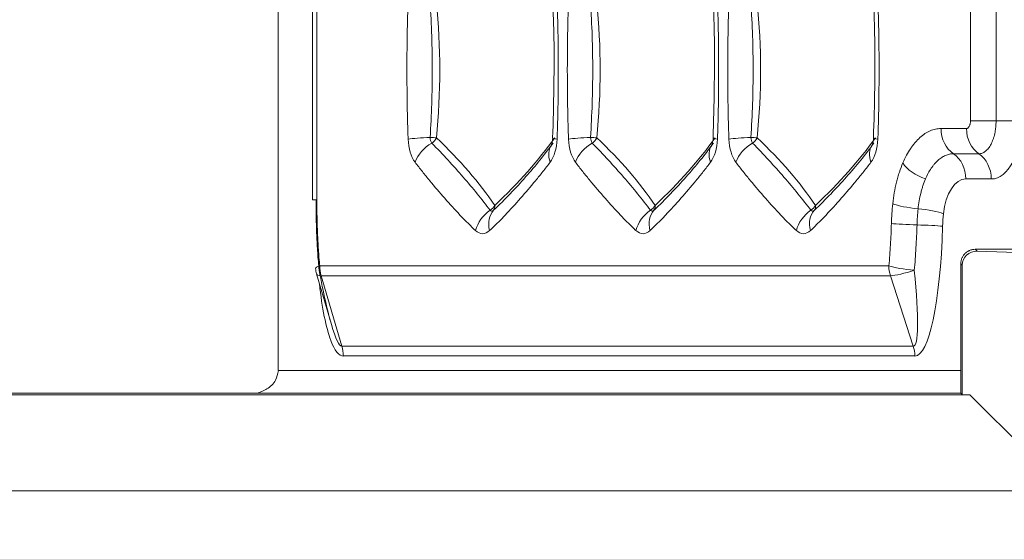
# Model space of a CAD drawing. Units: millimetres. Extents: x -1205 to 532, y -1912 to -977.
# Drawn here: x -701 to -681, y -1859 to -1849 of the extents above; entities that cross this region are included whole.
import ezdxf

# ---------------------------------------------------------------- set-up
doc = ezdxf.new("R2010")
doc.units = ezdxf.units.MM
doc.layers.add('QUOTE', color=7, linetype='Continuous')
doc.styles.add('AEC_CATALOGO_00', font='MyriadPro-Regular_0.ttf', dxfattribs={"width": 0.8})
doc.dimstyles.new('AEC_CATALOGO_00', dxfattribs={"dimtxt": 38, "dimasz": 50, "dimexe": 0, "dimexo": 0, "dimgap": 10, "dimtad": 1, "dimdec": 0, "dimzin": 12, "dimdsep": 46, "dimtxsty": 'AEC_CATALOGO_00', "dimblk": 'CLOSEDBLANK', "dimcen": 0, "dimclrd": 253, "dimclre": 253, "dimclrt": 7, "dimadec": 0, "dimazin": 3, "dimtfac": 1, "dimtdec": 0, "dimtmove": 0, "dimatfit": 3, "dimldrblk": 'CLOSEDBLANK', "dimfxl": 1, "dimtolj": 1, "dimarcsym": 0})

# ---------------------------------------------------------------- blocks, each defined once
blk = doc.blocks.new('_ClosedBlank')
at = {"color": 0, "linetype": 'ByBlock', "lineweight": -2}
for p, q in [((-1, 0.16667), (0, 0)), ((-1, 0.16667), (-1, -0.16667)), ((0, 0), (-1, -0.16667))]:
    blk.add_line(p, q, dxfattribs=at)
blk = doc.blocks.new('*D25')
at = {"layer": 'Defpoints', "color": 0, "transparency": 16777216}
for p in [(-761.373, -1611.415), (-762.035, -1911.737), (-541.93, -1911.737)]:
    blk.add_point(p, dxfattribs=at)
at = {"layer": 'QUOTE', "color": 253, "lineweight": -2, "transparency": 16777216}
for p, q in [((-761.373, -1611.415), (-541.93, -1611.415)), ((-541.93, -1661.415), (-541.93, -1861.737)), ((-762.035, -1911.737), (-541.93, -1911.737))]:
    blk.add_line(p, q, dxfattribs=at)
at = {"layer": 'QUOTE', "color": 253, "lineweight": -2, "transparency": 16777216, "xscale": 50, "yscale": 50, "zscale": 50}
for p, rotation in [((-541.93, -1611.415), 90), ((-541.93, -1911.737), 270)]:
    blk.add_blockref('_ClosedBlank', p, dxfattribs=dict(at, rotation=rotation))
at = {"layer": 'QUOTE', "color": 7, "transparency": 16777216, "insert": (-570.93, -1761.576), "char_height": 38, "attachment_point": 5, "rotation": 90, "style": 'AEC_CATALOGO_00'}
blk.add_mtext('\\A1;300', dxfattribs=at)

msp = doc.modelspace()

# ---------------------------------------------------------------- linework, layer by layer
at = {"linetype": 'Continuous', "lineweight": 5}
for p, q in [((-695.703, -1776.988), (-695.703, -1855.988)), ((-694.996, -1780.507), (-694.996, -1852.468)), ((-694.907, -1852.468), (-694.907, -1780.507)), ((-681.435, -1782.133), (-681.435, -1850.842)), ((-680.907, -1782.133), (-680.907, -1850.842)), ((-681.435, -1850.842), (-680.907, -1850.842)), ((-680.907, -1850.842), (-680.379, -1850.842)), ((-681.517, -1850.998), (-682.041, -1850.998)), ((-681.262, -1851.518), (-681.786, -1851.518)), ((-681.006, -1852.037), (-681.53, -1852.037)), ((-694.907, -1852.468), (-694.996, -1852.468)), ((-679.943, -1853.488), (-681.336, -1853.488)), ((-681.336, -1853.488), (-681.296, -1853.528)), ((-681.296, -1853.528), (-679.464, -1853.593)), ((-681.606, -1853.816), (-681.635, -1853.787)), ((-681.635, -1856.01), (-681.635, -1853.789)), ((-694.913, -1853.998), (-694.607, -1855.043)), ((-694.848, -1853.829), (-683.116, -1853.829)), ((-681.606, -1856.482), (-681.606, -1853.816)), ((-694.817, -1854.035), (-694.392, -1855.484)), ((-683.085, -1854.035), (-694.817, -1854.035)), ((-683.085, -1854.035), (-682.612, -1855.484)), ((-682.612, -1855.484), (-694.392, -1855.484)), ((-682.581, -1855.689), (-694.361, -1855.689)), ((-695.702, -1855.988), (-681.635, -1855.988)), ((-681.635, -1856.453), (-681.635, -1856.01)), ((-681.444, -1856.488), (-727.808, -1856.488)), ((-681.635, -1856.453), (-727.773, -1856.453)), ((-681.635, -1856.453), (-681.606, -1856.482)), ((-681.444, -1856.488), (-681.606, -1856.482)), ((-679.464, -1858.468), (-681.444, -1856.488)), ((-679.464, -1858.468), (-727.878, -1858.468))]:
    msp.add_line(p, q, dxfattribs=at)
msp.add_arc((-694.337, -1853.829), 0.6, 185.4481, 196.3365, dxfattribs=at)
for centre, major_axis, ratio, start_param, end_param in [((-703.559, -1849.788), (0, 12.516), 0.89373, 4.600123, 4.824655), ((-700.253, -1849.788), (0, 12.516), 0.89373, 4.600123, 4.824655), ((-696.947, -1849.788), (0, 12.516), 0.89373, 4.600123, 4.824655), ((-681.011, -1850.833), (-0.007, 1.205), 0.524766, 3.138706, 4.701906), ((-681.53, -1850.998), (0, 0.6), 0.85123, 1.570796, 2.617994), ((-681.006, -1850.998), (0, 0.6), 0.85123, 1.570796, 2.617994), ((-692.515, -1851.216), (0.6, 0.024), 0.064016, 1.664923, 2.587811), ((-692.692, -1851.168), (0, 0.638), 0.524792, 1.646071, 2.532859), ((-692.372, -1851.691), (0.479, 0.361), 0.698326, 1.395706, 2.318613), ((-692.489, -1851.168), (0, 0.159), 0.524792, 1.646071, 2.532859), ((-692.592, -1851.168), (-0.199, 0.02), 0.050257, 1.672935, 2.411945), ((-692.592, -1851.168), (-0.137, -0.146), 0.676793, 1.277957, 2.011937), ((-702.705, -1852.773), (-12.183, 2.778), 0.482027, 3.612211, 3.829688), ((-700.825, -1852.773), (-11.595, -4.658), 0.390549, 2.37084, 2.58832), ((-689.587, -1851.692), (-0.479, 0.361), 0.698326, 0.02669, 0.822846), ((-690.289, -1851.168), (0, 0.638), 0.524792, 3.750326, 4.637114), ((-689.445, -1851.216), (-0.6, 0.024), 0.064016, 6.275688, 6.836924), ((-689.209, -1851.216), (0.6, 0.024), 0.064016, 1.664923, 2.587818), ((-689.385, -1851.168), (0, 0.638), 0.524792, 1.646071, 2.532859), ((-689.066, -1851.691), (0.479, 0.361), 0.698326, 1.395708, 2.318613), ((-689.183, -1851.168), (0, 0.159), 0.524792, 1.646071, 2.532859), ((-689.286, -1851.168), (-0.199, 0.02), 0.050257, 1.672935, 2.411961), ((-689.286, -1851.168), (-0.137, -0.146), 0.676793, 1.277957, 2.011937), ((-699.399, -1852.773), (-12.183, 2.778), 0.482027, 3.612211, 3.829688), ((-697.519, -1852.773), (-11.595, -4.658), 0.390549, 2.37084, 2.58832), ((-686.281, -1851.692), (-0.479, 0.361), 0.698326, 0.026689, 0.822844), ((-686.983, -1851.168), (0, 0.638), 0.524792, 3.750326, 4.637114), ((-686.138, -1851.216), (-0.6, 0.024), 0.064016, 6.275695, 6.836924), ((-685.902, -1851.216), (0.6, 0.024), 0.064016, 1.664923, 2.587825), ((-686.079, -1851.168), (0, 0.638), 0.524792, 1.646071, 2.532859), ((-685.76, -1851.691), (0.479, 0.361), 0.698326, 1.39571, 2.318613), ((-685.877, -1851.168), (0, 0.159), 0.524792, 1.646071, 2.532859), ((-685.98, -1851.168), (-0.199, 0.02), 0.050257, 1.672935, 2.411978), ((-685.98, -1851.168), (-0.137, -0.146), 0.676793, 1.277957, 2.011937), ((-696.093, -1852.773), (-12.183, 2.778), 0.482027, 3.612211, 3.829688), ((-694.213, -1852.773), (-11.595, -4.658), 0.390549, 2.37084, 2.58832), ((-682.975, -1851.692), (-0.479, 0.361), 0.698326, 0.026689, 0.822842), ((-683.677, -1851.168), (0, 0.638), 0.524792, 3.750326, 4.637114), ((-682.832, -1851.216), (-0.6, 0.024), 0.064016, 6.275701, 6.836924), ((-682.041, -1852.037), (0, -0.6), 0.85123, 1.570796, 2.617994), ((-681.517, -1852.037), (0, -0.6), 0.85123, 1.570796, 2.617994), ((-682.317, -1851.708), (-0.551, 0.237), 0.538791, 0.6725, 1.71964), ((-681.527, -1852.941), (-0.005, 0.903), 0.524766, 6.280298, 7.644365), ((-682.526, -1852.55), (-0.597, 0.063), 0.168643, 0.561454, 1.608648), ((-691.124, -1853.103), (0.411, 0.438), 0.763639, 1.298179, 2.192615), ((-690.835, -1853.103), (-0.411, 0.438), 0.763639, 0.054542, 0.948978), ((-691.406, -1852.543), (-0.166, -0.111), 0.780911, 1.47535, 2.17928), ((-691.299, -1852.543), (0, 0.156), 0.524792, 2.683958, 3.599227), ((-691.406, -1852.543), (0.138, -0.144), 0.660413, 0.04689, 0.751079), ((-687.818, -1853.103), (0.411, 0.438), 0.763639, 1.298179, 2.192615), ((-687.529, -1853.103), (-0.411, 0.438), 0.763639, 0.054542, 0.948978), ((-688.1, -1852.543), (-0.166, -0.111), 0.780911, 1.47535, 2.179275), ((-687.993, -1852.543), (0, 0.156), 0.524792, 2.683958, 3.599227), ((-688.1, -1852.543), (0.138, -0.144), 0.660413, 0.04689, 0.751079), ((-684.512, -1853.103), (0.411, 0.438), 0.763639, 1.298179, 2.192615), ((-684.223, -1853.103), (-0.411, 0.438), 0.763639, 0.054542, 0.948978), ((-684.794, -1852.543), (-0.166, -0.111), 0.780911, 1.47535, 2.179271), ((-684.687, -1852.543), (0, 0.156), 0.524792, 2.683958, 3.599227), ((-684.794, -1852.543), (0.138, -0.144), 0.660413, 0.04689, 0.751079), ((-682.502, -1852.755), (0.597, -0.063), 0.168643, 0.561483, 1.608652), ((-682.553, -1852.956), (-0.6, 0.017), 0.047196, 0.55317, 1.600357), ((-682.519, -1853.014), (0.6, -0.017), 0.047196, 0.553159, 1.60035), ((-691.49, -1852.543), (0, 0.624), 0.524792, 2.683958, 3.599227), ((-688.184, -1852.543), (0, 0.624), 0.524792, 2.683958, 3.599227), ((-684.878, -1852.543), (0, 0.624), 0.524792, 2.683958, 3.599227), ((-682.633, -1852.181), (-0.053, 3.509), 0.179529, 3.138855, 4.469894), ((-681.293, -1853.829), (-0.284, 0.137), 0.945132, 5.148452, 6.711653), ((-694.337, -1853.829), (-0.597, -0.057), 0.152207, 5.72343, 6.283426), ((-694.337, -1853.829), (0.576, 0.169), 0.204869, 3.141607, 3.66958), ((-694.82, -1852.181), (-0.43, 3.303), 0.092962, 2.113934, 2.606575), ((-694.337, -1853.829), (0, 0.6), 0.85123, 1.570796, 1.919862), ((-682.605, -1853.829), (0, 0.6), 0.85123, 1.570796, 1.919862), ((-682.605, -1853.829), (-0.597, 0.057), 0.152207, 0.559755, 1.60695), ((-682.605, -1853.829), (0.57, 0.186), 0.153949, 3.664145, 4.684788), ((-683.144, -1852.181), (-0.538, 3.303), 0.09374, 3.121217, 4.14187), ((-694.31, -1852.181), (0.053, 3.509), 0.179529, 2.185028, 2.712065), ((-694.82, -1852.181), (-0.43, 3.303), 0.092962, 2.606575, 3.134587), ((-694.31, -1852.181), (0.053, 3.509), 0.179529, 2.712065, 3.14433), ((-694.872, -1855.689), (0, -0.6), 0.85123, 1.570796, 1.919862), ((-683.092, -1855.689), (0, -0.6), 0.85123, 1.570796, 1.919862)]:
    msp.add_ellipse(centre, major_axis=major_axis, ratio=ratio, start_param=start_param, end_param=end_param, dxfattribs=at)
for points, knots in [([(-693.025, -1851.216), (-693.03, -1851.097), (-693.034, -1850.978), (-693.04, -1850.74), (-693.043, -1850.621), (-693.046, -1850.383), (-693.049, -1850.145), (-693.05, -1849.907), (-693.05, -1849.669), (-693.05, -1849.55), (-693.048, -1849.311), (-693.046, -1849.192), (-693.043, -1848.954), (-693.04, -1848.835), (-693.034, -1848.597), (-693.03, -1848.478), (-693.025, -1848.359)], [0, 0, 0, 0, 0.125, 0.125, 0.25, 0.25, 0.375, 0.5, 0.5, 0.625, 0.625, 0.75, 0.75, 0.875, 0.875, 1, 1, 1, 1]), ([(-692.573, -1851.18), (-692.558, -1850.949), (-692.546, -1850.717), (-692.531, -1850.253), (-692.527, -1850.02), (-692.527, -1849.556), (-692.531, -1849.323), (-692.546, -1848.859), (-692.558, -1848.627), (-692.573, -1848.395)], [0, 0, 0, 0, 0.25, 0.25, 0.5, 0.5, 0.75, 0.75, 1, 1, 1, 1]), ([(-690.046, -1848.383), (-690.043, -1848.437), (-690.013, -1849.026), (-690.015, -1849.967), (-690.034, -1850.848), (-690.047, -1851.192)], [0, 0, 0, 0, 0.057619, 0.632215, 1, 1, 1, 1]), ([(-689.955, -1848.359), (-689.951, -1848.478), (-689.947, -1848.597), (-689.941, -1848.835), (-689.938, -1848.954), (-689.934, -1849.192), (-689.932, -1849.43), (-689.931, -1849.668), (-689.931, -1849.907), (-689.931, -1850.026), (-689.933, -1850.264), (-689.934, -1850.383), (-689.938, -1850.621), (-689.941, -1850.74), (-689.947, -1850.978), (-689.951, -1851.097), (-689.955, -1851.216)], [0, 0, 0, 0, 0.125, 0.125, 0.25, 0.25, 0.375, 0.5, 0.5, 0.625, 0.625, 0.75, 0.75, 0.875, 0.875, 1, 1, 1, 1]), ([(-689.719, -1851.216), (-689.724, -1851.097), (-689.728, -1850.978), (-689.734, -1850.74), (-689.736, -1850.621), (-689.74, -1850.383), (-689.743, -1850.145), (-689.744, -1849.907), (-689.744, -1849.669), (-689.743, -1849.55), (-689.742, -1849.311), (-689.74, -1849.192), (-689.736, -1848.954), (-689.734, -1848.835), (-689.728, -1848.597), (-689.724, -1848.478), (-689.719, -1848.359)], [0, 0, 0, 0, 0.125, 0.125, 0.25, 0.25, 0.375, 0.5, 0.5, 0.625, 0.625, 0.75, 0.75, 0.875, 0.875, 1, 1, 1, 1]), ([(-689.266, -1851.18), (-689.252, -1850.949), (-689.24, -1850.717), (-689.224, -1850.253), (-689.221, -1850.02), (-689.221, -1849.556), (-689.224, -1849.323), (-689.24, -1848.859), (-689.252, -1848.627), (-689.266, -1848.395)], [0, 0, 0, 0, 0.25, 0.25, 0.5, 0.5, 0.75, 0.75, 1, 1, 1, 1]), ([(-686.74, -1848.383), (-686.737, -1848.437), (-686.707, -1849.026), (-686.708, -1849.967), (-686.728, -1850.848), (-686.741, -1851.192)], [0, 0, 0, 0, 0.057619, 0.632215, 1, 1, 1, 1]), ([(-686.649, -1848.359), (-686.644, -1848.478), (-686.641, -1848.597), (-686.634, -1848.835), (-686.632, -1848.954), (-686.628, -1849.192), (-686.626, -1849.43), (-686.625, -1849.668), (-686.625, -1849.907), (-686.625, -1850.026), (-686.627, -1850.264), (-686.628, -1850.383), (-686.632, -1850.621), (-686.634, -1850.74), (-686.641, -1850.978), (-686.644, -1851.097), (-686.649, -1851.216)], [0, 0, 0, 0, 0.125, 0.125, 0.25, 0.25, 0.375, 0.5, 0.5, 0.625, 0.625, 0.75, 0.75, 0.875, 0.875, 1, 1, 1, 1]), ([(-686.413, -1851.216), (-686.418, -1851.097), (-686.422, -1850.978), (-686.428, -1850.74), (-686.43, -1850.621), (-686.434, -1850.383), (-686.437, -1850.145), (-686.438, -1849.907), (-686.438, -1849.669), (-686.437, -1849.55), (-686.435, -1849.311), (-686.434, -1849.192), (-686.43, -1848.954), (-686.428, -1848.835), (-686.422, -1848.597), (-686.418, -1848.478), (-686.413, -1848.359)], [0, 0, 0, 0, 0.125, 0.125, 0.25, 0.25, 0.375, 0.5, 0.5, 0.625, 0.625, 0.75, 0.75, 0.875, 0.875, 1, 1, 1, 1]), ([(-685.96, -1851.18), (-685.945, -1850.949), (-685.934, -1850.717), (-685.918, -1850.253), (-685.914, -1850.02), (-685.914, -1849.556), (-685.918, -1849.323), (-685.934, -1848.859), (-685.945, -1848.627), (-685.96, -1848.395)], [0, 0, 0, 0, 0.25, 0.25, 0.5, 0.5, 0.75, 0.75, 1, 1, 1, 1]), ([(-683.434, -1848.383), (-683.431, -1848.437), (-683.401, -1849.026), (-683.402, -1849.967), (-683.421, -1850.848), (-683.435, -1851.192)], [0, 0, 0, 0, 0.057619, 0.632215, 1, 1, 1, 1]), ([(-683.343, -1848.359), (-683.338, -1848.478), (-683.334, -1848.597), (-683.328, -1848.835), (-683.326, -1848.954), (-683.322, -1849.192), (-683.319, -1849.43), (-683.318, -1849.668), (-683.318, -1849.907), (-683.319, -1850.026), (-683.321, -1850.264), (-683.322, -1850.383), (-683.326, -1850.621), (-683.328, -1850.74), (-683.334, -1850.978), (-683.338, -1851.097), (-683.343, -1851.216)], [0, 0, 0, 0, 0.125, 0.125, 0.25, 0.25, 0.375, 0.5, 0.5, 0.625, 0.625, 0.75, 0.75, 0.875, 0.875, 1, 1, 1, 1]), ([(-681.435, -1850.842), (-681.435, -1850.852), (-681.436, -1850.863), (-681.438, -1850.883), (-681.439, -1850.893), (-681.442, -1850.907), (-681.443, -1850.911), (-681.446, -1850.921), (-681.447, -1850.925), (-681.452, -1850.938), (-681.455, -1850.946), (-681.463, -1850.96), (-681.467, -1850.967), (-681.476, -1850.978), (-681.481, -1850.983), (-681.488, -1850.989), (-681.491, -1850.99), (-681.496, -1850.993), (-681.498, -1850.994), (-681.506, -1850.997), (-681.512, -1850.998), (-681.517, -1850.998)], [0, 0, 0, 0, 0.125, 0.125, 0.25, 0.25, 0.3125, 0.3125, 0.375, 0.375, 0.5, 0.5, 0.625, 0.625, 0.75, 0.75, 0.8125, 0.8125, 0.875, 0.875, 1, 1, 1, 1]), ([(-680.907, -1850.842), (-680.907, -1850.887), (-680.909, -1850.931), (-680.915, -1850.985), (-680.916, -1850.996), (-680.919, -1851.018), (-680.921, -1851.029), (-680.926, -1851.06), (-680.934, -1851.102), (-680.946, -1851.152), (-680.954, -1851.181), (-680.96, -1851.2), (-680.964, -1851.209), (-680.98, -1851.255), (-680.994, -1851.289), (-681.019, -1851.336), (-681.028, -1851.351), (-681.046, -1851.379), (-681.055, -1851.393), (-681.084, -1851.429), (-681.104, -1851.45), (-681.137, -1851.475), (-681.148, -1851.483), (-681.17, -1851.495), (-681.181, -1851.501), (-681.215, -1851.514), (-681.238, -1851.518), (-681.262, -1851.518)], [0, 0, 0, 0, 0.125, 0.125, 0.15625, 0.15625, 0.1875, 0.1875, 0.25, 0.3125, 0.34375, 0.34375, 0.375, 0.375, 0.5, 0.5, 0.5625, 0.5625, 0.625, 0.625, 0.75, 0.75, 0.8125, 0.8125, 0.875, 0.875, 1, 1, 1, 1]), ([(-682.041, -1850.998), (-682.079, -1850.998), (-682.154, -1851.006), (-682.227, -1851.03), (-682.3, -1851.061), (-682.336, -1851.08), (-682.407, -1851.127), (-682.442, -1851.154), (-682.51, -1851.215), (-682.542, -1851.248), (-682.59, -1851.304), (-682.614, -1851.334), (-682.637, -1851.365), (-682.652, -1851.386), (-682.659, -1851.397), (-682.696, -1851.453), (-682.753, -1851.547), (-682.804, -1851.652), (-682.828, -1851.708)], [0, 0, 0, 0, 0.125, 0.25, 0.25, 0.375, 0.375, 0.5, 0.5, 0.625, 0.625, 0.6875, 0.71875, 0.71875, 0.75, 0.75, 0.875, 1, 1, 1, 1]), ([(-691.336, -1852.683), (-691.421, -1852.571), (-691.51, -1852.457), (-691.695, -1852.228), (-691.791, -1852.113), (-691.992, -1851.882), (-692.096, -1851.766), (-692.311, -1851.533), (-692.422, -1851.417), (-692.537, -1851.299)], [0, 0, 0, 0, 0.25, 0.25, 0.5, 0.5, 0.75, 0.75, 1, 1, 1, 1]), ([(-690.039, -1851.299), (-690.125, -1851.417), (-690.215, -1851.533), (-690.403, -1851.766), (-690.501, -1851.881), (-690.705, -1852.113), (-690.811, -1852.228), (-691.031, -1852.457), (-691.145, -1852.571), (-691.263, -1852.683)], [0, 0, 0, 0, 0.25, 0.25, 0.5, 0.5, 0.75, 0.75, 1, 1, 1, 1]), ([(-690.044, -1851.192), (-690.045, -1851.215), (-690.049, -1851.254), (-690.059, -1851.303), (-690.069, -1851.334), (-690.073, -1851.34), (-690.073, -1851.341)], [0, 0, 0, 0, 0.266541, 0.510253, 0.740646, 1, 1, 1, 1]), ([(-688.029, -1852.683), (-688.115, -1852.571), (-688.204, -1852.457), (-688.389, -1852.228), (-688.485, -1852.113), (-688.686, -1851.882), (-688.79, -1851.766), (-689.005, -1851.533), (-689.116, -1851.417), (-689.231, -1851.299)], [0, 0, 0, 0, 0.25, 0.25, 0.5, 0.5, 0.75, 0.75, 1, 1, 1, 1]), ([(-686.733, -1851.299), (-686.818, -1851.417), (-686.908, -1851.533), (-687.097, -1851.766), (-687.195, -1851.881), (-687.399, -1852.113), (-687.505, -1852.228), (-687.725, -1852.457), (-687.839, -1852.571), (-687.957, -1852.683)], [0, 0, 0, 0, 0.25, 0.25, 0.5, 0.5, 0.75, 0.75, 1, 1, 1, 1]), ([(-686.738, -1851.192), (-686.739, -1851.215), (-686.743, -1851.254), (-686.753, -1851.303), (-686.763, -1851.334), (-686.767, -1851.34), (-686.767, -1851.341)], [0, 0, 0, 0, 0.266541, 0.510253, 0.740646, 1, 1, 1, 1]), ([(-684.723, -1852.683), (-684.809, -1852.571), (-684.897, -1852.457), (-685.083, -1852.228), (-685.179, -1852.113), (-685.38, -1851.882), (-685.484, -1851.766), (-685.699, -1851.533), (-685.81, -1851.417), (-685.925, -1851.299)], [0, 0, 0, 0, 0.25, 0.25, 0.5, 0.5, 0.75, 0.75, 1, 1, 1, 1]), ([(-683.426, -1851.299), (-683.512, -1851.417), (-683.602, -1851.533), (-683.79, -1851.766), (-683.889, -1851.881), (-684.093, -1852.113), (-684.199, -1852.228), (-684.419, -1852.457), (-684.533, -1852.571), (-684.651, -1852.683)], [0, 0, 0, 0, 0.25, 0.25, 0.5, 0.5, 0.75, 0.75, 1, 1, 1, 1]), ([(-683.432, -1851.192), (-683.433, -1851.215), (-683.436, -1851.254), (-683.447, -1851.303), (-683.457, -1851.334), (-683.461, -1851.34), (-683.461, -1851.341)], [0, 0, 0, 0, 0.266541, 0.510253, 0.740646, 1, 1, 1, 1]), ([(-681.786, -1851.518), (-681.813, -1851.518), (-681.868, -1851.524), (-681.949, -1851.549), (-682.001, -1851.578), (-682.054, -1851.612), (-682.079, -1851.632), (-682.129, -1851.676), (-682.153, -1851.701), (-682.187, -1851.742), (-682.199, -1851.756), (-682.221, -1851.786), (-682.233, -1851.802), (-682.265, -1851.85), (-682.307, -1851.919), (-682.344, -1851.996), (-682.361, -1852.037)], [0, 0, 0, 0, 0.125, 0.25, 0.375, 0.375, 0.5, 0.5, 0.625, 0.625, 0.6875, 0.6875, 0.75, 0.75, 0.875, 1, 1, 1, 1]), ([(-691.635, -1853.103), (-691.689, -1853.052), (-691.743, -1853), (-691.85, -1852.892), (-691.904, -1852.837), (-692.062, -1852.67), (-692.167, -1852.555), (-692.375, -1852.319), (-692.479, -1852.198), (-692.632, -1852.012), (-692.682, -1851.95), (-692.783, -1851.822), (-692.833, -1851.757), (-692.883, -1851.692)], [0, 0, 0, 0, 0.125, 0.125, 0.25, 0.25, 0.5, 0.5, 0.75, 0.75, 0.875, 0.875, 1, 1, 1, 1]), ([(-690.098, -1851.692), (-690.147, -1851.757), (-690.198, -1851.822), (-690.298, -1851.95), (-690.349, -1852.012), (-690.502, -1852.198), (-690.605, -1852.319), (-690.814, -1852.555), (-690.918, -1852.67), (-691.077, -1852.837), (-691.13, -1852.892), (-691.238, -1853), (-691.291, -1853.052), (-691.346, -1853.103)], [0, 0, 0, 0, 0.125, 0.125, 0.25, 0.25, 0.5, 0.5, 0.75, 0.75, 0.875, 0.875, 1, 1, 1, 1]), ([(-688.329, -1853.103), (-688.383, -1853.052), (-688.437, -1853), (-688.544, -1852.892), (-688.597, -1852.837), (-688.756, -1852.67), (-688.861, -1852.555), (-689.069, -1852.319), (-689.172, -1852.198), (-689.325, -1852.012), (-689.376, -1851.95), (-689.477, -1851.822), (-689.527, -1851.757), (-689.577, -1851.692)], [0, 0, 0, 0, 0.125, 0.125, 0.25, 0.25, 0.5, 0.5, 0.75, 0.75, 0.875, 0.875, 1, 1, 1, 1]), ([(-686.792, -1851.692), (-686.841, -1851.757), (-686.891, -1851.822), (-686.992, -1851.95), (-687.043, -1852.012), (-687.196, -1852.198), (-687.299, -1852.319), (-687.507, -1852.555), (-687.612, -1852.67), (-687.771, -1852.837), (-687.824, -1852.892), (-687.931, -1853), (-687.985, -1853.052), (-688.04, -1853.103)], [0, 0, 0, 0, 0.125, 0.125, 0.25, 0.25, 0.5, 0.5, 0.75, 0.75, 0.875, 0.875, 1, 1, 1, 1]), ([(-685.023, -1853.103), (-685.077, -1853.052), (-685.131, -1853), (-685.238, -1852.892), (-685.291, -1852.837), (-685.45, -1852.67), (-685.555, -1852.555), (-685.763, -1852.319), (-685.866, -1852.198), (-686.019, -1852.012), (-686.07, -1851.95), (-686.171, -1851.822), (-686.221, -1851.757), (-686.271, -1851.692)], [0, 0, 0, 0, 0.125, 0.125, 0.25, 0.25, 0.5, 0.5, 0.75, 0.75, 0.875, 0.875, 1, 1, 1, 1]), ([(-683.485, -1851.692), (-683.535, -1851.757), (-683.585, -1851.822), (-683.686, -1851.95), (-683.737, -1852.012), (-683.89, -1852.198), (-683.993, -1852.319), (-684.201, -1852.555), (-684.306, -1852.67), (-684.465, -1852.837), (-684.518, -1852.892), (-684.625, -1853), (-684.679, -1853.052), (-684.733, -1853.103)], [0, 0, 0, 0, 0.125, 0.125, 0.25, 0.25, 0.5, 0.5, 0.75, 0.75, 0.875, 0.875, 1, 1, 1, 1]), ([(-682.828, -1851.708), (-682.854, -1851.769), (-682.878, -1851.833), (-682.911, -1851.933), (-682.922, -1851.967), (-682.941, -1852.036), (-682.951, -1852.071), (-682.977, -1852.177), (-682.992, -1852.249), (-683.018, -1852.397), (-683.029, -1852.472), (-683.037, -1852.55)], [0, 0, 0, 0, 0.25, 0.25, 0.375, 0.375, 0.5, 0.5, 0.75, 0.75, 1, 1, 1, 1]), ([(-682.361, -1852.037), (-682.38, -1852.082), (-682.398, -1852.128), (-682.422, -1852.201), (-682.43, -1852.226), (-682.444, -1852.277), (-682.451, -1852.302), (-682.47, -1852.38), (-682.493, -1852.485), (-682.508, -1852.596), (-682.514, -1852.653)], [0, 0, 0, 0, 0.25, 0.25, 0.375, 0.375, 0.5, 0.5, 0.75, 1, 1, 1, 1]), ([(-694.861, -1853.922), (-694.867, -1853.862), (-694.872, -1853.802), (-694.881, -1853.682), (-694.886, -1853.621), (-694.898, -1853.44), (-694.904, -1853.319), (-694.915, -1853.076), (-694.918, -1852.955), (-694.923, -1852.712), (-694.924, -1852.59), (-694.924, -1852.468)], [0, 0, 0, 0, 0.125, 0.125, 0.25, 0.25, 0.5, 0.5, 0.75, 0.75, 1, 1, 1, 1]), ([(-694.848, -1853.829), (-694.859, -1853.717), (-694.868, -1853.604), (-694.882, -1853.378), (-694.888, -1853.265), (-694.898, -1853.038), (-694.901, -1852.924), (-694.906, -1852.696), (-694.907, -1852.582), (-694.907, -1852.468)], [0, 0, 0, 0, 0.25, 0.25, 0.5, 0.5, 0.75, 0.75, 1, 1, 1, 1]), ([(-683.064, -1852.956), (-683.068, -1853.103), (-683.074, -1853.249), (-683.092, -1853.54), (-683.102, -1853.685), (-683.116, -1853.829)], [0, 0, 0, 0, 0.5, 0.5, 1, 1, 1, 1]), ([(-682.536, -1852.985), (-682.541, -1853.142), (-682.548, -1853.299), (-682.566, -1853.612), (-682.578, -1853.767), (-682.593, -1853.922)], [0, 0, 0, 0, 0.5, 0.5, 1, 1, 1, 1]), ([(-681.336, -1853.488), (-681.356, -1853.488), (-681.375, -1853.49), (-681.404, -1853.495), (-681.414, -1853.498), (-681.433, -1853.504), (-681.451, -1853.51), (-681.469, -1853.519), (-681.486, -1853.528), (-681.495, -1853.533), (-681.519, -1853.55), (-681.534, -1853.562), (-681.555, -1853.583), (-681.561, -1853.591), (-681.574, -1853.606), (-681.58, -1853.614), (-681.596, -1853.639), (-681.605, -1853.656), (-681.616, -1853.683), (-681.619, -1853.693), (-681.625, -1853.711), (-681.627, -1853.721), (-681.631, -1853.74), (-681.632, -1853.75), (-681.634, -1853.769), (-681.635, -1853.779), (-681.635, -1853.789)], [0, 0, 0, 0, 0.125, 0.125, 0.1875, 0.1875, 0.25, 0.3125, 0.3125, 0.375, 0.375, 0.5, 0.5, 0.5625, 0.5625, 0.625, 0.625, 0.75, 0.75, 0.8125, 0.8125, 0.875, 0.875, 0.9375, 0.9375, 1, 1, 1, 1]), ([(-695.701, -1855.988), (-695.713, -1856.058), (-695.742, -1856.214), (-695.896, -1856.351), (-696.037, -1856.423), (-696.11, -1856.449), (-696.147, -1856.459)], [0, 0, 0, 0, 0.302195, 0.664936, 0.83273, 1, 1, 1, 1])]:
    msp.add_open_spline(points, degree=3, knots=knots, dxfattribs=at)
for points in [[(-683.037, -1852.55), (-683.051, -1852.684), (-683.06, -1852.82), (-683.064, -1852.956)], [(-682.514, -1852.653), (-682.526, -1852.762), (-682.533, -1852.873), (-682.536, -1852.985)], [(-681.991, -1852.755), (-682.001, -1852.841), (-682.006, -1852.927), (-682.009, -1853.014)]]:
    msp.add_open_spline(points, degree=3, dxfattribs=at)

# ---------------------------------------------------------------- dimensions: what is measured, and where the dimension line sits
at = {"layer": 'QUOTE'}
dim = msp.add_linear_dim(base=(-541.93, -1911.737), p1=(-761.373, -1611.415), p2=(-762.035, -1911.737), angle=90, dimstyle='AEC_CATALOGO_00', dxfattribs=at)
dim.commit()
dim.dimension.update_dxf_attribs({"geometry": '*D25', "text_midpoint": (-570.93, -1761.576)})

doc.saveas('drawing.dxf')
